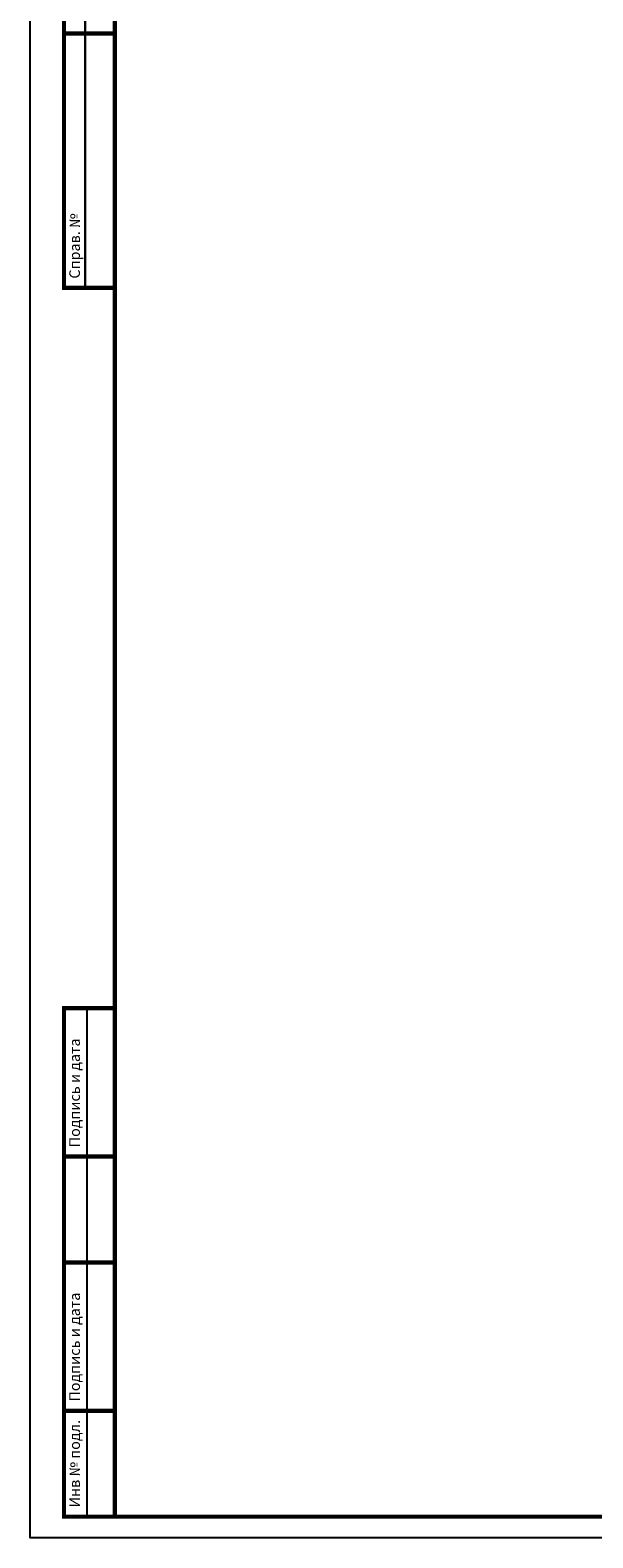
# Model space of a CAD drawing. Extents: x 1397 to 4203, y -2884 to -613.
# Drawn here: x 2109 to 2242, y -2421 to -2065 of the extents above; entities that cross this region are included whole.
import ezdxf

# ---------------------------------------------------------------- set-up
doc = ezdxf.new("R2010")
doc.units = 0
doc.layers.add('Непечатать', color=10, linetype='Continuous', plot=False)
doc.layers.add('Нормальная', color=7, linetype='Continuous', lineweight=30)
doc.styles.add('A001.000503111211', font='isocpeur.ttf')
doc.styles.add('A002.0000503111213', font='times.ttf')

# ---------------------------------------------------------------- blocks, each defined once
blk = doc.blocks.new('*U332')
for points, const_width in [([(20, 415), (8, 415), (8, 295), (20, 295)], 1), ([(13, 295), (13, 415)], 0.5), ([(8, 355), (20, 355)], 1), ([(20, 125), (8, 125), (8, 5), (20, 5)], 1), ([(13.43, 5), (13.43, 125)], 0.5), ([(20, 90), (8, 90)], 1), ([(20, 65), (8, 65)], 1), ([(20, 30), (8, 30)], 1)]:
    blk.add_lwpolyline(points, dxfattribs=dict(const_width=const_width))
at = {"const_width": 1}
blk.add_lwpolyline([(20, 271.5), (20, 415), (589, 415), (589, 5), (20, 5)], close=True, dxfattribs=at)
at = {"layer": 'Непечатать'}
blk.add_lwpolyline([(0, 420), (594, 420), (594, 0), (0, 0)], close=True, dxfattribs=at)
at = {"style": 'A002.0000503111213'}
blk.add_attdef('ЛИСТОВ', (572.92, 21.13), '', height=2.5, dxfattribs=at)
at = {"layer": 'Нормальная', "char_height": 2.5, "attachment_point": 1, "rotation": 90, "style": 'A001.000503111211'}
for s, insert, width in [('{\\fISOCPEUR|b0|i0|c204|p34;Справ. №}', (9.26, 297.15), 29.6155), ('{\\fISOCPEUR|b0|i0|c204|p34;Подпись и дата}', (9.26, 92.15), 29.6155), ('{\\fISOCPEUR|b0|i0|c204|p34;Подпись и дата}', (9.26, 32.15), 29.6155), ('{\\fISOCPEUR|b0|i0|c204|p34;Инв № подл.}', (9.26, 7.15), 22.8476)]:
    blk.add_mtext(s, dxfattribs=dict(at, insert=insert, width=width))

msp = doc.modelspace()

# ---------------------------------------------------------------- block references
at = {"lineweight": 15}
msp.add_blockref('*U332', (2108.59, -2421.2), dxfattribs=at)

doc.saveas('drawing.dxf')
